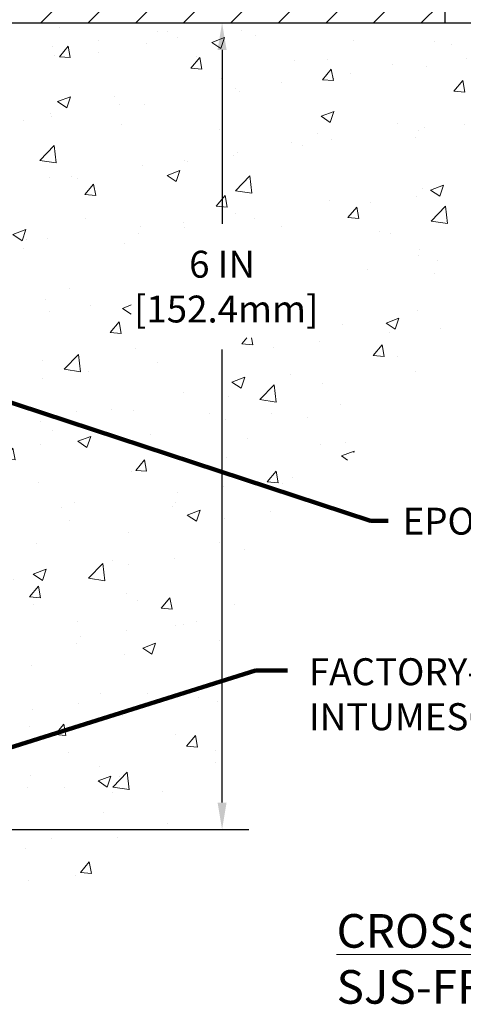
# Model space of a CAD drawing. Extents: x 40 to 3254, y -4 to 1977.
# Drawn here: x 62 to 66, y 6 to 13 of the extents above; entities that cross this region are included whole.
import ezdxf

# ---------------------------------------------------------------- set-up
doc = ezdxf.new("R2010")
doc.units = 0
doc.header["$LTSCALE"] = 5
doc.header["$MEASUREMENT"] = 0
doc.layers.get('DEFPOINTS').update_dxf_attribs({"linetype": 'CONTINUOUS'})
for name, color, linetype, lineweight in [('CONCRETE - H', 130, 'CONTINUOUS', 9), ('CONCRETE - L', 132, 'CONTINUOUS', 30), ('COVER PLATE - H', 251, 'CONTINUOUS', 13), ('COVER PLATE - L', 7, 'CONTINUOUS', 25), ('DIMS', 50, 'CONTINUOUS', 25), ('TBLOCK-T3', 241, 'CONTINUOUS', 20), ('TEXT - 4', 241, 'CONTINUOUS', 25)]:
    doc.layers.add(name, color=color, linetype=linetype, lineweight=lineweight)
doc.styles.add('ROMANC', font='ROMANC.shx', dxfattribs={"width": 0.7, "height": 3.2})
doc.styles.add('ROMANS', font='romans', dxfattribs={"width": 0.9})
doc.dimstyles.get("Standard").update_dxf_attribs({"dimtxt": 0.18, "dimasz": 0.18, "dimexe": 0.18, "dimexo": 0.0625, "dimgap": 0.09, "dimtad": 0, "dimtih": 1, "dimtoh": 1, "dimdec": 4, "dimzin": 0, "dimdsep": 46, "dimtxsty": 'Standard', "dimcen": 0.09, "dimadec": 0, "dimazin": 0, "dimtfac": 1, "dimtdec": 4, "dimtofl": 0, "dimtmove": 0, "dimatfit": 3, "dimfxl": 1, "dimtolj": 1, "dimtzin": 0, "dimarcsym": 0})
doc.dimstyles.new('STANDARD$0', dxfattribs={"dimtxt": 0.18, "dimasz": 0.18, "dimexe": 0.18, "dimexo": 0.0625, "dimgap": 0.09, "dimtad": 0, "dimtih": 1, "dimtoh": 1, "dimdec": 4, "dimzin": 0, "dimdsep": 46, "dimtxsty": 'Standard', "dimcen": 0.09, "dimadec": 0, "dimazin": 0, "dimtfac": 1, "dimtdec": 4, "dimtofl": 0, "dimtmove": 0, "dimatfit": 3, "dimfxl": 1, "dimtolj": 1, "dimtzin": 0, "dimarcsym": 0})

# ---------------------------------------------------------------- blocks, each defined once
blk = doc.blocks.new('*D5')
at = {"layer": 'DEFPOINTS', "color": 0, "transparency": 16777216}
for p in [(61.74521488961359, 12.8927064252217), (61.74521488961359, 6.892706425221699), (63.83540576174535, 6.892706425221698)]:
    blk.add_point(p, dxfattribs=at)
at = {"layer": 'DIMS', "color": 0, "lineweight": -2, "transparency": 16777216}
for p, q in [((61.9452148896136, 12.8927064252217), (64.03540576174535, 12.8927064252217)), ((63.83540576174535, 12.6927064252217), (63.83540576174535, 11.39799744066251)), ((63.83540576174535, 7.092706425221698), (63.83540576174535, 10.46466410732918)), ((61.9452148896136, 6.892706425221699), (64.03540576174535, 6.892706425221698))]:
    blk.add_line(p, q, dxfattribs=at)
at = {"layer": 'DIMS', "color": 0, "transparency": 16777216}
for points in [[(63.80207242841202, 12.6927064252217), (63.86873909507868, 12.6927064252217), (63.83540576174535, 12.8927064252217)], [(63.80207242841202, 7.092706425221698), (63.86873909507868, 7.092706425221698), (63.83540576174535, 6.892706425221698)]]:
    blk.add_solid(points, dxfattribs=at)
at = {"layer": 'DIMS', "color": 0, "transparency": 16777216, "insert": (63.83540576174535, 10.93133077399585), "char_height": 0.2, "attachment_point": 5}
blk.add_mtext('\\A1;6 IN\\P [152.4mm]', dxfattribs=at)
blk = doc.blocks.new('*D9')
at = {"layer": 'DEFPOINTS', "color": 0, "transparency": 16777216}
for p in [(65.49521488961359, 13.01770642522125), (66.36034104360449, 13.01770642522125), (65.49521488961348, 12.8927064252217)]:
    blk.add_point(p, dxfattribs=at)
at = {"layer": 'DIMS', "color": 0, "lineweight": -2, "transparency": 16777216}
for p, q in [((66.36034104360449, 13.21770642522125), (66.36034104360449, 13.41770642522125)), ((66.36034104360449, 13.41770642522125), (66.5603410436045, 13.41770642522125)), ((65.6952148896136, 13.01770642522125), (66.5603410436045, 13.01770642522125)), ((65.69521488961348, 12.8927064252217), (66.5603410436045, 12.8927064252217)), ((66.36034104360449, 12.6927064252217), (66.36034104360449, 12.4927064252217))]:
    blk.add_line(p, q, dxfattribs=at)
at = {"layer": 'DIMS', "color": 0, "transparency": 16777216}
for points in [[(66.32700771027116, 13.21770642522125), (66.39367437693782, 13.21770642522125), (66.36034104360449, 13.01770642522125)], [(66.32700771027116, 12.6927064252217), (66.39367437693782, 12.6927064252217), (66.36034104360449, 12.8927064252217)]]:
    blk.add_solid(points, dxfattribs=at)
at = {"layer": 'DIMS', "color": 0, "transparency": 16777216, "insert": (67.39367437693782, 13.41770642522126), "char_height": 0.2, "attachment_point": 5}
blk.add_mtext('\\A1;1/8 IN\\P [3.2mm]', dxfattribs=at)

msp = doc.modelspace()

# ---------------------------------------------------------------- hatches: boundary and pattern name
at = {"layer": 'CONCRETE - H'}
h = msp.add_hatch(dxfattribs=at)
h.set_pattern_fill('AR-CONC', color=256, scale=0.1363636363636364, style=0)
h.set_pattern_definition([(49.99999999999999, (-0.4792199545105547, -0.002940555981510329), (0.9780820671828455, -0.08557109315808423), [0.1022727272727273, -1.125]), (355, (-0.4792199545105547, -0.002940555981510329), (-0.1892063640177273, 1.025716545954561), [0.0818181818181818, -0.8999999999999999]), (100.4514, (-0.3977131181469183, -0.01007147416332849), (0.7888764296100294, 0.9401448300831184), [0.0869184409090909, -0.9561028799999998]), (46.18420000000002, (-0.4792199545105547, 0.2697867167457624), (1.455328702671333, -0.2257077468122974), [0.1534090909090909, -1.6875]), (96.63559999999998, (-0.3579425749651001, 0.2509776617457624), (1.274540053020959, 1.328342551227875), [0.1303776654545454, -1.43415409090909]), (351.1842, (-0.4792199545105547, 0.2697867167457624), (1.27453901609131, 1.328343546716352), [0.1227272727272727, -1.35]), (21, (-0.3428563181469183, 0.2016048985639442), (0.8139641619797204, -0.5490257599981893), [0.1022727272727273, -1.125]), (326.0000000000001, (-0.3428563181469183, 0.2016048985639442), (0.3317936344385205, 0.9888409705184359), [0.0818181818181818, -0.8999999999999999]), (71.4514, (-0.2750260004196456, 0.1558527085639442), (1.14575812988385, 0.4398143136953896), [0.08691844090909091, -0.9561028799999999]), (37.50000000000001, (-0.4792199545105547, -0.002940555981510329), (0.01658162088721455, 0.4539461643154247), [0, -0.8890909090909089, 0, -0.9136363636363636, 0, -0.9034090909090908]), (7.499999999999999, (-0.4792199545105547, -0.002940555981510329), (0.3587311874211117, 0.5378341525668549), [0, -0.5209090909090909, 0, -0.8686363636363635, 0, -0.3443181818181818]), (327.5, (-0.7833108636014637, -0.002940555981510329), (0.7279396856896487, -0.03075664327415427), [0, -0.3409090909090909, 0, -1.063636363636363, 0, -1.411363636363636]), (317.5, (-0.9196744999651001, -0.002940555981510329), (0.7952538672850721, 0.136506794089524), [0, -0.4431818181818181, 0, -0.7063636363636363, 0, -1.002272727272727])])
h.paths.add_polyline_path([(61.74521488961359, 6.452021591977385), (61.79410414899817, 6.450912165048587), (61.84296763780867, 6.449837120474189), (61.89177958547101, 6.448830840608591), (61.94051422141115, 6.447927707806191), (61.98914577505498, 6.44716210442139), (62.03764847582841, 6.446568412808586), (62.0859965531574, 6.446181015322182), (62.13416423646785, 6.446034294316574), (62.18212575518572, 6.446162632146163), (62.22985533873688, 6.446600411165347), (62.27732721654731, 6.44738201372853), (62.32451561804289, 6.448541822190106), (62.37139477264957, 6.45011421890448), (62.41793890979325, 6.452133586226046), (62.46412225889989, 6.45463430650921), (62.50991904939537, 6.457650762108365), (62.55530351070567, 6.461217335377916), (62.60024987225667, 6.46536840867226), (62.64473236347431, 6.470138364345798), (62.68872521378452, 6.475561584752926), (62.7322026526132, 6.481672452248048), (62.7751389093863, 6.488505349185563), (62.81750821352973, 6.496094657919869), (62.85928479446942, 6.504474760805365), (62.90044288163131, 6.513680040196454), (62.94095670444128, 6.52374487844753), (62.9808004923253, 6.534703657912999), (63.01994847470928, 6.546590760947256), (63.05837488101913, 6.559440569904703), (63.09605394068079, 6.573287467139739), (63.13295988312018, 6.588165835006762), (63.16906693776324, 6.604110055860176), (63.20434933403586, 6.621154512054376), (63.23878130136399, 6.639333585943762), (63.2723371467767, 6.658681559840874), (63.30500498283757, 6.679214918698072), (63.33680251602306, 6.700911996570637), (63.36775127628398, 6.723746198494159), (63.39787279357117, 6.747690929504238), (63.42718859783549, 6.772719594636464), (63.45572021902775, 6.798805598926436), (63.48348918709884, 6.825922347409749), (63.51051703199956, 6.854043245121996), (63.53682528368075, 6.883141697098775), (63.56243547209328, 6.913191108375681), (63.58736912718796, 6.944164883988309), (63.61164777891566, 6.976036428972252), (63.63529295722718, 7.00877914836311), (63.65832619207342, 7.042366447196475), (63.68076901340515, 7.076771730507944), (63.70264295117327, 7.11196840333311), (63.72396953532859, 7.14792987070757), (63.74477029582198, 7.184629537666919), (63.76506676260423, 7.222040809246753), (63.78488046562624, 7.260137090482669), (63.80423293483881, 7.298891786410255), (63.8231457001928, 7.338278302065117), (63.84164029163902, 7.378270042482843), (63.85973823912835, 7.418840412699029), (63.87746107261162, 7.459962817749274), (63.89483032203966, 7.501610662669169), (63.91186751736331, 7.54375735249431), (63.92859418853341, 7.586376292260297), (63.94503186550084, 7.629440887002721), (63.96120207821639, 7.672924541757178), (63.9771263566309, 7.716800661559263), (63.99282623069526, 7.761042651444574), (64.00832323036028, 7.805623916448702), (64.02363888557679, 7.850517861607246), (64.03879472629563, 7.895697891955801), (64.05381228246767, 7.94113741252996), (64.06871308404374, 7.986809828365319), (64.08351866097466, 8.032688544497477), (64.0982505432113, 8.078746965962024), (64.11293026070446, 8.124958497794559), (64.12757934340503, 8.171296545030675), (64.14221932126384, 8.21773451270597), (64.15687172423169, 8.264245805856037), (64.17155808225947, 8.310803829516471), (64.18629992529799, 8.35738198872287), (64.2011187832981, 8.403953688510832), (64.21603618621064, 8.450492333915943), (64.23107366398648, 8.496971329973803), (64.24625274657639, 8.543364081720009), (64.26159496393129, 8.589643994190158), (64.27712184600196, 8.635784472419841), (64.29285492273928, 8.681758921444654), (64.30881572409407, 8.727540746300193), (64.32502578001719, 8.773103352022055), (64.34150662045946, 8.818420143645834), (64.35827977537171, 8.863464526207125), (64.37536677470483, 8.908209904741524), (64.39278914840963, 8.952629684284627), (64.41056842643694, 8.996697269872024), (64.4287261387376, 9.04038606653932), (64.44728381526248, 9.083669479322104), (64.4662629859624, 9.126520913255973), (64.48568518078821, 9.16891377337652), (64.50557192969075, 9.210821464719341), (64.52594476262082, 9.252217392320034), (64.54682520952933, 9.293074961214193), (64.56823480036708, 9.333367576437414), (64.59019506508491, 9.373068643025288), (64.61272753363369, 9.412151566013419), (64.63585373596422, 9.450589750437395), (64.65959520202738, 9.488356601332814), (64.68397346177396, 9.52542552373527), (64.70901004515486, 9.561769922680359), (64.73472648212088, 9.597363203203676), (64.76114430262287, 9.632178770340818), (64.78828503661168, 9.666190029127382), (64.81617021403815, 9.699370384598957), (64.84482136485313, 9.731693241791143), (64.87426001900741, 9.763132005739534), (64.9045077064519, 9.793660081479725), (64.93558595713739, 9.823250874047313), (64.96751562268855, 9.851878551951684), (65.00029870545055, 9.879538499056801), (65.03391635540409, 9.90624956910558), (65.06834864230525, 9.932031831661781), (65.10357563591019, 9.95690535628917), (65.13957740597503, 9.980890212551499), (65.17633402225586, 10.00400647001253), (65.21382555450884, 10.02627419823603), (65.25203207249007, 10.04771346678576), (65.29093364595568, 10.06834434522547), (65.33051034466177, 10.08818690311892), (65.37074223836451, 10.10726121002988), (65.41160939681997, 10.12558733552211), (65.4530918897843, 10.14318534915936), (65.49516978701362, 10.1600753205054), (65.53782315826403, 10.17627731912399), (65.58103207329171, 10.19181141457889), (65.62477660185272, 10.20669767643386), (65.6690368137032, 10.22095617425265), (65.7137927785993, 10.23460697759903), (65.75902456629709, 10.24767015603676), (65.80471224655274, 10.2601657791296), (65.85083588912235, 10.27211391644131), (65.89737556376205, 10.28353463753565), (65.94431134022796, 10.29444801197639), (65.99162328827617, 10.30487410932727), (66.03929147766286, 10.31483299915206), (66.08729597814411, 10.32434475101453), (66.13561685947607, 10.33342943447843), (66.18423419141484, 10.34210711910751), (66.23312804371656, 10.35039787446556), (66.28227848613733, 10.35832177011632), (66.33166558843327, 10.36589887562354), (66.38126942036054, 10.37314926055101), (66.43107005167522, 10.38009299446246), (66.48104755213346, 10.38675014692167), (66.53118199149138, 10.3931407874924), (66.5814534395051, 10.3992849857384), (66.63184196593072, 10.40520281122344), (66.68232764052438, 10.41091433351128), (66.7328905330422, 10.41643962216567), (66.7835107132403, 10.42179874675037), (66.83416825087482, 10.42701177682915), (66.88484321570184, 10.43209878196577), (66.93551567747754, 10.43707983172399), (66.98616570595799, 10.44197499566757), (67.03677337089933, 10.44680434336026), (67.0873187420577, 10.45158794436584), (67.13778188918918, 10.45634586824805), (67.18814288204996, 10.46109818457066), (67.23838179039609, 10.46586496289743), (67.28847868398374, 10.47066627279213), (67.338413632569, 10.4755221838185), (67.38816670590802, 10.48045276554031), (67.43771797375689, 10.48547808752133), (67.48704750587177, 10.4906182193253), (67.53613537200877, 10.495893230516), (67.58496164192398, 10.50132319065719), (67.63350638537356, 10.50692816931261), (67.68174967211361, 10.51272823604603), (67.7296715719003, 10.51874346042122), (67.77725215448966, 10.52499391200194), (67.82447148963789, 10.53149966035193), (67.8713096471011, 10.53828077503498), (67.91774669663539, 10.54535732561482), (67.96376270799688, 10.55274938165523), (68.00933775094171, 10.56047701271997), (68.054451895226, 10.5685602883728), (68.09908521060586, 10.57701927817747), (68.14321776683744, 10.58587405169774), (68.18682963367684, 10.59514467849738), (68.22990088088015, 10.60485122814015), (68.27241157820356, 10.61501377018981), (68.31434179540314, 10.62565237421012), (68.35567160223503, 10.63678710976483), (68.39638106845536, 10.64843804641771), (68.43645026382025, 10.66062525373253), (68.47585925808582, 10.67336880127303), (68.51458812100816, 10.68668875860298), (68.55261692234345, 10.70060519528614), (68.58992573184776, 10.71513818088627), (68.62649461927725, 10.73030778496713), (68.66230365438801, 10.74613407709249), (68.69733290693618, 10.76263712682609), (68.7315624466779, 10.77983700373171), (68.76497234336927, 10.7977537773731), (68.7975426667664, 10.81640751731402), (68.82925348662543, 10.83581829311824), (68.8600848727025, 10.8560061743495), (68.89001689475369, 10.87699123057159), (68.91902962253515, 10.89879353134824), (68.94710312580298, 10.92143314624323), (68.97421747431335, 10.94493014482032), (69.00035273782233, 10.96930459664325), (69.02548898608606, 10.99457657127581), (69.04960628886064, 11.02076613828174), (69.07268471590226, 11.04789336722481), (69.09470433696697, 11.07597832766877), (69.11564522181092, 11.10504108917739), (69.13548771458888, 11.13510146053452), (69.15422952364152, 11.16616274814297), (69.17189580262522, 11.19820217523309), (69.18851412923408, 11.23119466130536), (69.20411208116212, 11.26511512586025), (69.21871723610343, 11.29993848839822), (69.23235717175216, 11.33563966841975), (69.24505946580226, 11.3721935854253), (69.25685169594789, 11.40957515891534), (69.2677614398831, 11.44775930839036), (69.27781627530197, 11.4867209533508), (69.28704377989858, 11.52643501329715), (69.29547153136701, 11.56687640772988), (69.30312710740132, 11.60802005614944), (69.31003808569558, 11.64984087805633), (69.31623204394388, 11.69231379295099), (69.3217365598403, 11.73541372033391), (69.32657921107892, 11.77911557970555), (69.3307875753538, 11.82339429056639), (69.334389230359, 11.86822477241689), (69.33741175378861, 11.91358194475752), (69.33988272333676, 11.95944072708876), (69.34182971669743, 12.00577603891107), (69.34328031156475, 12.05256279972492), (69.34426208563279, 12.09977592903078), (69.34480261659563, 12.14739034632913), (69.34492948214732, 12.19538097112043), (69.34467025998197, 12.24372272290515), (69.34405252779364, 12.29239052118376), (69.3431038632764, 12.34135928545673), (69.34185184412432, 12.39060393522454), (69.34032404803149, 12.44009938998765), (69.33854805269198, 12.48982056924652), (69.33655143579988, 12.53974239250165), (69.33436177504923, 12.58983977925348), (69.33200664813413, 12.64008764900249), (69.32951363274867, 12.69046092124915), (69.3269103065869, 12.74093451549393), (69.3242242473429, 12.79148335123731), (69.32148303271074, 12.84208234797974), (69.31871424038451, 12.8927064252217), (61.74521488961359, 12.89270642522171)])
h.paths.add_polyline_path([(63.15998619746539, 10.55009542214135), (63.15998619746539, 11.26309505381727), (64.6952448935624, 11.26309505381727), (64.69524489356239, 10.55009542214135)], flags=16)
at = {"layer": 'COVER PLATE - H'}
h = msp.add_hatch(dxfattribs=at)
h.set_pattern_fill('ANSI31', color=256, scale=2, style=0)
h.set_pattern_definition([(45, (0, 0.2567349325462516), (-0.1767766952966368, 0.1767766952966369), [])])
h.paths.add_polyline_path([(64.07739443471097, 13.26770642522116), (57.71396488961359, 13.26770642522136), (57.40146488961359, 12.95520642522136), (57.40146488961359, 12.89270642522171), (65.49521488961348, 12.8927064252217), (65.49521488961359, 13.01770642522125)])

# ---------------------------------------------------------------- linework, layer by layer
at = {"layer": 'CONCRETE - L'}
msp.add_line((61.74521488961359, 12.8927064252217), (69.31871424038452, 12.8927064252217), dxfattribs=at)
at = {"layer": 'COVER PLATE - L'}
for p, q in [((65.49521488961348, 12.8927064252217), (65.49521488961359, 13.01770642522125)), ((57.40146488961359, 12.89270642522171), (65.49521488961348, 12.8927064252217))]:
    msp.add_line(p, q, dxfattribs=at)

# ---------------------------------------------------------------- texts
at = {"layer": 'TBLOCK-T3', "insert": (64.60247354312513, 6.263915993534141), "char_height": 0.25, "attachment_point": 1, "style": 'ROMANC'}
msp.add_mtext_dynamic_manual_height_columns('\\pi0.33743;{\\LCROSS SECTION\\P\\pi-1.4209;}SJS-FR1-0900-CVRX-38-16.50-LC-SYS', width=2.82486989024919, gutter_width=90, heights=[0], dxfattribs=at)
at = {"layer": 'TEXT - 4', "insert": (65.1782021693895, 9.2865108673862), "char_height": 0.2, "attachment_point": 1, "style": 'ROMANS'}
msp.add_mtext('EPOXY ADHESIVE', dxfattribs=at)
at = {"layer": 'TEXT - 4', "insert": (64.48039828136224, 8.167026883170088), "char_height": 0.2007102053419793, "attachment_point": 1, "style": 'ROMANS'}
msp.add_mtext_dynamic_manual_height_columns('FACTORY-APPLIED AND CURED\\PINTUMESCENT LAYER', width=4.441822822908279, gutter_width=90, heights=[0], dxfattribs=at)

# ---------------------------------------------------------------- dimensions: what is measured, and where the dimension line sits
at = {"layer": 'DIMS'}
for base, p1, p2, angle, dimstyle, picture, middle in [((66.36034104360449, 13.01770642522125), (65.49521488961348, 12.8927064252217), (65.49521488961359, 13.01770642522125), 90.00000000000001, 'STANDARD$0', '*D9', (67.39367437693782, 13.41770642522126)), ((63.83540576174535, 6.892706425221698), (61.74521488961359, 12.8927064252217), (61.74521488961359, 6.892706425221699), 90, 'Standard', '*D5', (63.83540576174535, 10.93133077399585))]:
    dim = msp.add_linear_dim(base=base, p1=p1, p2=p2, angle=angle, text='<>\\P[]', dimstyle=dimstyle, override={"dimtxt": 0.2, "dimasz": 0.2, "dimexe": 0.2, "dimexo": 0.2, "dimgap": 0.2, "dimlunit": 5, "dimpost": ' IN', "dimfrac": 2}, dxfattribs=at)
    dim.commit()
    dim.dimension.update_dxf_attribs({"geometry": picture, "text_midpoint": middle, "dimtype": 160})

# ---------------------------------------------------------------- leaders
at = {"layer": 'TEXT - 4'}
for points in [[(61.72248031832271, 10.24556829451418), (64.93994921710642, 9.190308854948853), (65.07103064838562, 9.190308854948853)], [(61.16724770999841, 7.158607367701308), (64.0838542171822, 8.076238591344008), (64.32302371761448, 8.076238591344008)]]:
    msp.add_leader(points, dimstyle='Standard', override={"dimtxt": 0.7, "dimasz": 0.2, "dimexe": 0.5, "dimexo": 0.5, "dimtih": 0, "dimtoh": 0, "dimtxsty": 'ROMANS', "dimdle": 0.05, "dimclrd": 256, "dimclre": 256, "dimclrt": 256, "dimtfac": 0.3, "dimlwd": 65535, "dimlwe": 65535}, dxfattribs=at)

doc.saveas('drawing.dxf')
